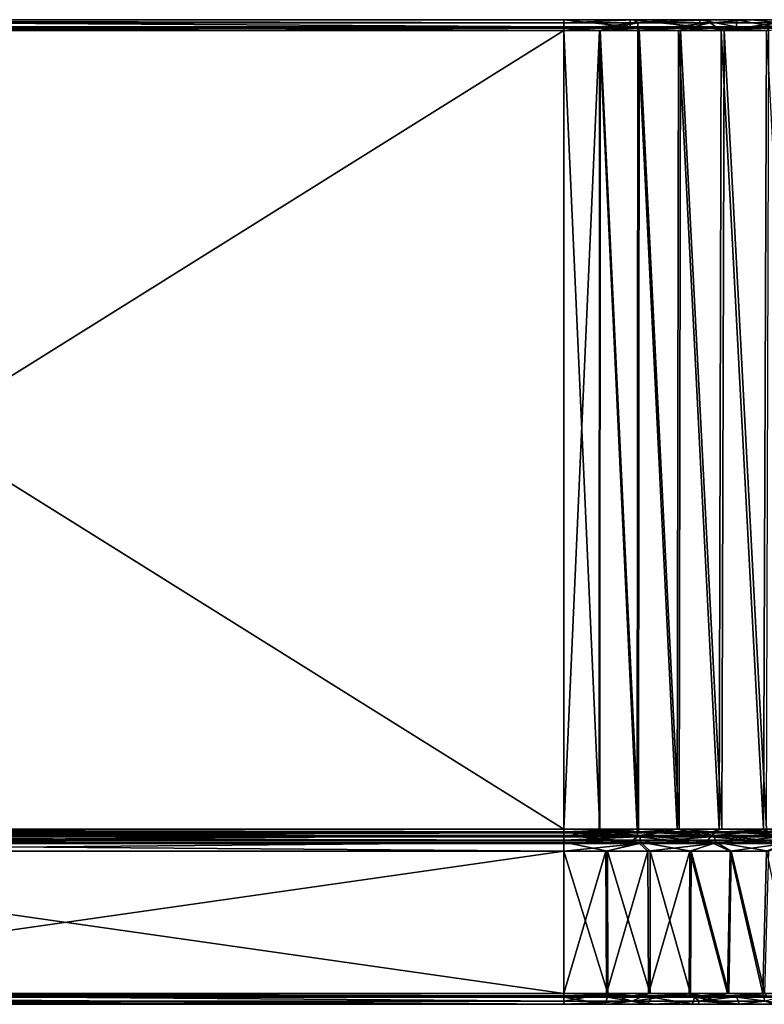
# Model space of a CAD drawing. Extents: x 0 to 1.7, y -0.54 to 0.
# Drawn here: x 0.41 to 0.82, y -0.54 to 0 of the extents above; entities that cross this region are included whole.
import ezdxf

# ---------------------------------------------------------------- set-up
doc = ezdxf.new("R2010")
doc.units = 0
doc.header["$MEASUREMENT"] = 0

msp = doc.modelspace()

# ---------------------------------------------------------------- linework, layer by layer
at = {"linetype": 'Continuous'}
for points in [[(0.006, 0.001, -0.044), (0.08936, 0.001, -0.03021), (0.7065, 0.001, -0.028), (0.006, 0.001, -0.044)], [(0.7065, 0.001, -0.044), (0.006, 0.001, -0.044), (0.7065, 0.001, -0.028), (0.7065, 0.001, -0.044)], [(0.006, 0.001, -0.044), (0.7065, 0.001, -0.044), (0.7065, -0.00076, -0.04824), (0.006, 0.001, -0.044)], [(0.006, -0.00076, -0.04824), (0.006, 0.001, -0.044), (0.7065, -0.00076, -0.04824), (0.006, -0.00076, -0.04824)], [(0.08936, 0.001, -0.03021), (0.09807, 0.001, -0.028), (0.7065, 0.001, -0.028), (0.08936, 0.001, -0.03021)], [(0.7065, 0.001, -0.028), (0.09807, 0.001, -0.028), (0.7065, -0.003, -0.028), (0.7065, 0.001, -0.028)], [(0.09807, 0.001, -0.028), (0.09807, -0.003, -0.028), (0.7065, -0.003, -0.028), (0.09807, 0.001, -0.028)], [(0.74452, 0.001, -0.04726), (0.7065, 0.001, -0.044), (0.74288, 0.001, -0.03078), (0.74452, 0.001, -0.04726)], [(0.74288, 0.001, -0.03078), (0.7065, 0.001, -0.044), (0.7065, 0.001, -0.028), (0.74288, 0.001, -0.03078)], [(0.7065, 0.001, -0.044), (0.74452, 0.001, -0.04726), (0.7065, -0.00076, -0.04824), (0.7065, 0.001, -0.044)], [(0.7065, -0.00076, -0.04824), (0.74452, 0.001, -0.04726), (0.74718, -0.00076, -0.05204), (0.7065, -0.00076, -0.04824)], [(0.74288, 0.001, -0.03078), (0.7065, 0.001, -0.028), (0.74288, -0.003, -0.03078), (0.74288, 0.001, -0.03078)], [(0.7065, 0.001, -0.028), (0.7065, -0.003, -0.028), (0.74288, -0.003, -0.03078), (0.7065, 0.001, -0.028)], [(0.78102, 0.001, -0.03937), (0.74452, 0.001, -0.04726), (0.74288, 0.001, -0.03078), (0.78102, 0.001, -0.03937)], [(0.78102, 0.001, -0.03937), (0.74288, 0.001, -0.03078), (0.78102, -0.003, -0.03937), (0.78102, 0.001, -0.03937)], [(0.74288, 0.001, -0.03078), (0.74288, -0.003, -0.03078), (0.78102, -0.003, -0.03937), (0.74288, 0.001, -0.03078)], [(0.76511, 0.001, -0.05163), (0.74452, 0.001, -0.04726), (0.78102, 0.001, -0.03937), (0.76511, 0.001, -0.05163)], [(0.74452, 0.001, -0.04726), (0.76511, 0.001, -0.05163), (0.74718, -0.00076, -0.05204), (0.74452, 0.001, -0.04726)], [(0.76511, 0.001, -0.05163), (0.78667, 0.001, -0.05787), (0.74718, -0.00076, -0.05204), (0.76511, 0.001, -0.05163)], [(0.74718, -0.00076, -0.05204), (0.78667, 0.001, -0.05787), (0.78681, -0.00076, -0.06239), (0.74718, -0.00076, -0.05204)], [(0.78667, 0.001, -0.05787), (0.76511, 0.001, -0.05163), (0.78102, 0.001, -0.03937), (0.78667, 0.001, -0.05787)], [(0.80112, 0.001, -0.04594), (0.78667, 0.001, -0.05787), (0.78102, 0.001, -0.03937), (0.80112, 0.001, -0.04594)], [(0.80112, 0.001, -0.04594), (0.78102, 0.001, -0.03937), (0.80112, -0.003, -0.04594), (0.80112, 0.001, -0.04594)], [(0.78102, 0.001, -0.03937), (0.78102, -0.003, -0.03937), (0.80112, -0.003, -0.04594), (0.78102, 0.001, -0.03937)], [(0.80941, 0.001, -0.06624), (0.78667, 0.001, -0.05787), (0.80112, 0.001, -0.04594), (0.80941, 0.001, -0.06624)], [(0.78667, 0.001, -0.05787), (0.80941, 0.001, -0.06624), (0.78681, -0.00076, -0.06239), (0.78667, 0.001, -0.05787)], [(0.78681, -0.00076, -0.06239), (0.80941, 0.001, -0.06624), (0.82504, -0.00076, -0.07737), (0.78681, -0.00076, -0.06239)], [(0.82198, 0.001, -0.05405), (0.80941, 0.001, -0.06624), (0.80112, 0.001, -0.04594), (0.82198, 0.001, -0.05405)], [(0.82198, 0.001, -0.05405), (0.80112, 0.001, -0.04594), (0.82198, -0.003, -0.05405), (0.82198, 0.001, -0.05405)], [(0.80112, 0.001, -0.04594), (0.80112, -0.003, -0.04594), (0.82198, -0.003, -0.05405), (0.80112, 0.001, -0.04594)], [(0.83251, 0.001, -0.07609), (0.80941, 0.001, -0.06624), (0.82198, 0.001, -0.05405), (0.83251, 0.001, -0.07609)], [(0.80941, 0.001, -0.06624), (0.83251, 0.001, -0.07609), (0.82504, -0.00076, -0.07737), (0.80941, 0.001, -0.06624)], [(0.7065, -0.005, -0.05), (0.006, -0.005, -0.05), (0.006, -0.00076, -0.04824), (0.7065, -0.005, -0.05)], [(0.7065, -0.005, -0.05), (0.006, -0.00076, -0.04824), (0.7065, -0.00076, -0.04824), (0.7065, -0.005, -0.05)], [(0.006, -0.003, -0.044), (0.7065, -0.003, -0.044), (0.006, -0.003, -0.031), (0.006, -0.003, -0.044)], [(0.006, -0.003, -0.031), (0.7065, -0.003, -0.044), (0.08, -0.003, -0.031), (0.006, -0.003, -0.031)], [(0.7065, -0.003, -0.044), (0.006, -0.003, -0.044), (0.006, -0.00359, -0.04541), (0.7065, -0.003, -0.044)], [(0.7065, -0.00359, -0.04541), (0.7065, -0.003, -0.044), (0.006, -0.00359, -0.04541), (0.7065, -0.00359, -0.04541)], [(0.006, -0.005, -0.046), (0.7065, -0.005, -0.046), (0.7065, -0.00359, -0.04541), (0.006, -0.005, -0.046)], [(0.006, -0.005, -0.046), (0.7065, -0.00359, -0.04541), (0.006, -0.00359, -0.04541), (0.006, -0.005, -0.046)], [(0.006, -0.443, -0.05), (0.006, -0.005, -0.05), (0.7065, -0.005, -0.05), (0.006, -0.443, -0.05)], [(0.7065, -0.443, -0.05), (0.006, -0.443, -0.05), (0.7065, -0.005, -0.05), (0.7065, -0.443, -0.05)], [(0.7065, -0.005, -0.046), (0.006, -0.005, -0.046), (0.7065, -0.443, -0.046), (0.7065, -0.005, -0.046)], [(0.7065, -0.443, -0.046), (0.006, -0.005, -0.046), (0.006, -0.443, -0.046), (0.7065, -0.443, -0.046)], [(0.08, -0.003, -0.031), (0.7065, -0.003, -0.044), (0.08936, -0.003, -0.03021), (0.08, -0.003, -0.031)], [(0.7065, -0.003, -0.044), (0.09807, -0.003, -0.028), (0.08936, -0.003, -0.03021), (0.7065, -0.003, -0.044)], [(0.7065, -0.003, -0.028), (0.09807, -0.003, -0.028), (0.7065, -0.003, -0.044), (0.7065, -0.003, -0.028)], [(0.72615, -0.005, -0.05091), (0.7065, -0.005, -0.05), (0.74718, -0.00076, -0.05204), (0.72615, -0.005, -0.05091)], [(0.7065, -0.005, -0.05), (0.7065, -0.00076, -0.04824), (0.74718, -0.00076, -0.05204), (0.7065, -0.005, -0.05)], [(0.74288, -0.003, -0.03078), (0.7065, -0.003, -0.028), (0.74453, -0.003, -0.04722), (0.74288, -0.003, -0.03078)], [(0.74453, -0.003, -0.04722), (0.7065, -0.003, -0.028), (0.7065, -0.003, -0.044), (0.74453, -0.003, -0.04722)], [(0.74453, -0.003, -0.04722), (0.7065, -0.003, -0.044), (0.74769, -0.00359, -0.04926), (0.74453, -0.003, -0.04722)], [(0.7065, -0.003, -0.044), (0.7065, -0.00359, -0.04541), (0.74769, -0.00359, -0.04926), (0.7065, -0.003, -0.044)], [(0.7065, -0.005, -0.046), (0.72648, -0.005, -0.04692), (0.7065, -0.00359, -0.04541), (0.7065, -0.005, -0.046)], [(0.7065, -0.00359, -0.04541), (0.72648, -0.005, -0.04692), (0.74769, -0.00359, -0.04926), (0.7065, -0.00359, -0.04541)], [(0.7065, -0.443, -0.05), (0.7065, -0.005, -0.05), (0.72615, -0.005, -0.05091), (0.7065, -0.443, -0.05)], [(0.7065, -0.443, -0.05), (0.72615, -0.005, -0.05091), (0.72593, -0.443, -0.05089), (0.7065, -0.443, -0.05)], [(0.7065, -0.005, -0.046), (0.7065, -0.443, -0.046), (0.72628, -0.443, -0.0469), (0.7065, -0.005, -0.046)], [(0.7065, -0.005, -0.046), (0.72628, -0.443, -0.0469), (0.72648, -0.005, -0.04692), (0.7065, -0.005, -0.046)], [(0.72593, -0.443, -0.05089), (0.72615, -0.005, -0.05091), (0.74667, -0.443, -0.05373), (0.72593, -0.443, -0.05089)], [(0.74713, -0.005, -0.05382), (0.72615, -0.005, -0.05091), (0.74718, -0.00076, -0.05204), (0.74713, -0.005, -0.05382)], [(0.72615, -0.005, -0.05091), (0.74713, -0.005, -0.05382), (0.74667, -0.443, -0.05373), (0.72615, -0.005, -0.05091)], [(0.72628, -0.443, -0.0469), (0.74739, -0.443, -0.0498), (0.72648, -0.005, -0.04692), (0.72628, -0.443, -0.0469)], [(0.72648, -0.005, -0.04692), (0.74784, -0.005, -0.04988), (0.74769, -0.00359, -0.04926), (0.72648, -0.005, -0.04692)], [(0.72648, -0.005, -0.04692), (0.74739, -0.443, -0.0498), (0.74784, -0.005, -0.04988), (0.72648, -0.005, -0.04692)], [(0.78102, -0.003, -0.03937), (0.74288, -0.003, -0.03078), (0.76519, -0.003, -0.05169), (0.78102, -0.003, -0.03937)], [(0.76519, -0.003, -0.05169), (0.74288, -0.003, -0.03078), (0.74453, -0.003, -0.04722), (0.76519, -0.003, -0.05169)], [(0.76519, -0.003, -0.05169), (0.74453, -0.003, -0.04722), (0.74769, -0.00359, -0.04926), (0.76519, -0.003, -0.05169)], [(0.74667, -0.443, -0.05373), (0.74713, -0.005, -0.05382), (0.76864, -0.443, -0.05872), (0.74667, -0.443, -0.05373)], [(0.76934, -0.005, -0.05891), (0.74713, -0.005, -0.05382), (0.78681, -0.00076, -0.06239), (0.76934, -0.005, -0.05891)], [(0.74713, -0.005, -0.05382), (0.74718, -0.00076, -0.05204), (0.78681, -0.00076, -0.06239), (0.74713, -0.005, -0.05382)], [(0.74713, -0.005, -0.05382), (0.76934, -0.005, -0.05891), (0.76864, -0.443, -0.05872), (0.74713, -0.005, -0.05382)], [(0.74739, -0.443, -0.0498), (0.76977, -0.443, -0.05489), (0.74784, -0.005, -0.04988), (0.74739, -0.443, -0.0498)], [(0.7877, -0.00359, -0.05971), (0.76519, -0.003, -0.05169), (0.74769, -0.00359, -0.04926), (0.7877, -0.00359, -0.05971)], [(0.74784, -0.005, -0.04988), (0.77058, -0.005, -0.05511), (0.74769, -0.00359, -0.04926), (0.74784, -0.005, -0.04988)], [(0.77058, -0.005, -0.05511), (0.7877, -0.00359, -0.05971), (0.74769, -0.00359, -0.04926), (0.77058, -0.005, -0.05511)], [(0.74784, -0.005, -0.04988), (0.76977, -0.443, -0.05489), (0.77058, -0.005, -0.05511), (0.74784, -0.005, -0.04988)], [(0.78698, -0.003, -0.05807), (0.78102, -0.003, -0.03937), (0.76519, -0.003, -0.05169), (0.78698, -0.003, -0.05807)], [(0.78698, -0.003, -0.05807), (0.76519, -0.003, -0.05169), (0.7877, -0.00359, -0.05971), (0.78698, -0.003, -0.05807)], [(0.76864, -0.443, -0.05872), (0.76934, -0.005, -0.05891), (0.79176, -0.443, -0.06595), (0.76864, -0.443, -0.05872)], [(0.79281, -0.005, -0.06632), (0.76934, -0.005, -0.05891), (0.78681, -0.00076, -0.06239), (0.79281, -0.005, -0.06632)], [(0.76934, -0.005, -0.05891), (0.79281, -0.005, -0.06632), (0.79176, -0.443, -0.06595), (0.76934, -0.005, -0.05891)], [(0.76977, -0.443, -0.05489), (0.79324, -0.443, -0.06223), (0.77058, -0.005, -0.05511), (0.76977, -0.443, -0.05489)], [(0.77058, -0.005, -0.05511), (0.79443, -0.005, -0.06265), (0.7877, -0.00359, -0.05971), (0.77058, -0.005, -0.05511)], [(0.77058, -0.005, -0.05511), (0.79324, -0.443, -0.06223), (0.79443, -0.005, -0.06265), (0.77058, -0.005, -0.05511)], [(0.80112, -0.003, -0.04594), (0.78102, -0.003, -0.03937), (0.78698, -0.003, -0.05807), (0.80112, -0.003, -0.04594)], [(0.79281, -0.005, -0.06632), (0.78681, -0.00076, -0.06239), (0.82504, -0.00076, -0.07737), (0.79281, -0.005, -0.06632)], [(0.80931, -0.003, -0.06611), (0.80112, -0.003, -0.04594), (0.78698, -0.003, -0.05807), (0.80931, -0.003, -0.06611)], [(0.80931, -0.003, -0.06611), (0.78698, -0.003, -0.05807), (0.7877, -0.00359, -0.05971), (0.80931, -0.003, -0.06611)], [(0.82618, -0.00359, -0.07478), (0.80931, -0.003, -0.06611), (0.7877, -0.00359, -0.05971), (0.82618, -0.00359, -0.07478)], [(0.79443, -0.005, -0.06265), (0.81899, -0.005, -0.0723), (0.7877, -0.00359, -0.05971), (0.79443, -0.005, -0.06265)], [(0.81899, -0.005, -0.0723), (0.82618, -0.00359, -0.07478), (0.7877, -0.00359, -0.05971), (0.81899, -0.005, -0.0723)], [(0.79176, -0.443, -0.06595), (0.79281, -0.005, -0.06632), (0.81608, -0.443, -0.07541), (0.79176, -0.443, -0.06595)], [(0.81765, -0.005, -0.07608), (0.79281, -0.005, -0.06632), (0.82504, -0.00076, -0.07737), (0.81765, -0.005, -0.07608)], [(0.79281, -0.005, -0.06632), (0.81765, -0.005, -0.07608), (0.81608, -0.443, -0.07541), (0.79281, -0.005, -0.06632)], [(0.79324, -0.443, -0.06223), (0.81757, -0.443, -0.0717), (0.79443, -0.005, -0.06265), (0.79324, -0.443, -0.06223)], [(0.79443, -0.005, -0.06265), (0.81757, -0.443, -0.0717), (0.81899, -0.005, -0.0723), (0.79443, -0.005, -0.06265)], [(0.82198, -0.003, -0.05405), (0.80112, -0.003, -0.04594), (0.80931, -0.003, -0.06611), (0.82198, -0.003, -0.05405)], [(0.83245, -0.003, -0.07613), (0.82198, -0.003, -0.05405), (0.80931, -0.003, -0.06611), (0.83245, -0.003, -0.07613)], [(0.83245, -0.003, -0.07613), (0.80931, -0.003, -0.06611), (0.82618, -0.00359, -0.07478), (0.83245, -0.003, -0.07613)], [(0.81608, -0.443, -0.07541), (0.81765, -0.005, -0.07608), (0.84074, -0.443, -0.08656), (0.81608, -0.443, -0.07541)], [(0.006, -0.443, -0.05), (0.7065, -0.443, -0.05), (0.7065, -0.44724, -0.04824), (0.006, -0.443, -0.05)], [(0.006, -0.443, -0.05), (0.7065, -0.44724, -0.04824), (0.006, -0.44724, -0.04824), (0.006, -0.443, -0.05)], [(0.7065, -0.443, -0.046), (0.006, -0.443, -0.046), (0.006, -0.44441, -0.04541), (0.7065, -0.443, -0.046)], [(0.7065, -0.44441, -0.04541), (0.7065, -0.443, -0.046), (0.006, -0.44441, -0.04541), (0.7065, -0.44441, -0.04541)], [(0.006, -0.445, -0.044), (0.7065, -0.445, -0.044), (0.7065, -0.44441, -0.04541), (0.006, -0.445, -0.044)], [(0.006, -0.445, -0.044), (0.7065, -0.44441, -0.04541), (0.006, -0.44441, -0.04541), (0.006, -0.445, -0.044)], [(0.7065, -0.445, -0.044), (0.006, -0.445, -0.044), (0.7065, -0.445, 0.009), (0.7065, -0.445, -0.044)], [(0.7065, -0.445, 0.009), (0.006, -0.445, -0.044), (0.09669, -0.445, -0.02845), (0.7065, -0.445, 0.009)], [(0.7065, -0.449, -0.044), (0.006, -0.449, -0.044), (0.006, -0.44724, -0.04824), (0.7065, -0.449, -0.044)], [(0.7065, -0.44724, -0.04824), (0.7065, -0.449, -0.044), (0.006, -0.44724, -0.04824), (0.7065, -0.44724, -0.04824)], [(0.11202, -0.445, -0.02094), (0.7065, -0.445, 0.009), (0.09669, -0.445, -0.02845), (0.11202, -0.445, -0.02094)], [(0.16, -0.445, 0.009), (0.7065, -0.445, 0.009), (0.11202, -0.445, -0.02094), (0.16, -0.445, 0.009)], [(0.7065, -0.445, 0.009), (0.16, -0.445, 0.009), (0.16, -0.44634, 0.014), (0.7065, -0.445, 0.009)], [(0.7065, -0.44634, 0.014), (0.7065, -0.445, 0.009), (0.16, -0.44634, 0.014), (0.7065, -0.44634, 0.014)], [(0.7065, -0.45, 0.01766), (0.7065, -0.44634, 0.014), (0.16, -0.45, 0.01766), (0.7065, -0.45, 0.01766)], [(0.16, -0.45, 0.01766), (0.7065, -0.44634, 0.014), (0.16, -0.44634, 0.014), (0.16, -0.45, 0.01766)], [(0.7065, -0.443, -0.05), (0.72593, -0.443, -0.05089), (0.7065, -0.44724, -0.04824), (0.7065, -0.443, -0.05)], [(0.72593, -0.443, -0.05089), (0.74667, -0.443, -0.05373), (0.7065, -0.44724, -0.04824), (0.72593, -0.443, -0.05089)], [(0.74667, -0.443, -0.05373), (0.74718, -0.44724, -0.05204), (0.7065, -0.44724, -0.04824), (0.74667, -0.443, -0.05373)], [(0.72628, -0.443, -0.0469), (0.7065, -0.443, -0.046), (0.74769, -0.44441, -0.04925), (0.72628, -0.443, -0.0469)], [(0.7065, -0.443, -0.046), (0.7065, -0.44441, -0.04541), (0.74769, -0.44441, -0.04925), (0.7065, -0.443, -0.046)], [(0.7065, -0.445, -0.044), (0.74412, -0.445, -0.04716), (0.7065, -0.44441, -0.04541), (0.7065, -0.445, -0.044)], [(0.7065, -0.44441, -0.04541), (0.74412, -0.445, -0.04716), (0.74769, -0.44441, -0.04925), (0.7065, -0.44441, -0.04541)], [(0.74412, -0.445, -0.04716), (0.7065, -0.445, -0.044), (0.73242, -0.445, 0.00742), (0.74412, -0.445, -0.04716)], [(0.73242, -0.445, 0.00742), (0.7065, -0.445, -0.044), (0.7065, -0.445, 0.009), (0.73242, -0.445, 0.00742)], [(0.73242, -0.445, 0.00742), (0.7065, -0.445, 0.009), (0.74811, -0.44634, 0.01088), (0.73242, -0.445, 0.00742)], [(0.74811, -0.44634, 0.01088), (0.7065, -0.445, 0.009), (0.7065, -0.44634, 0.014), (0.74811, -0.44634, 0.01088)], [(0.74811, -0.44634, 0.01088), (0.7065, -0.44634, 0.014), (0.74864, -0.45, 0.0145), (0.74811, -0.44634, 0.01088)], [(0.74864, -0.45, 0.0145), (0.7065, -0.44634, 0.014), (0.7065, -0.45, 0.01766), (0.74864, -0.45, 0.0145)], [(0.74409, -0.449, -0.04719), (0.7065, -0.449, -0.044), (0.74718, -0.44724, -0.05204), (0.74409, -0.449, -0.04719)], [(0.74718, -0.44724, -0.05204), (0.7065, -0.449, -0.044), (0.7065, -0.44724, -0.04824), (0.74718, -0.44724, -0.05204)], [(0.74739, -0.443, -0.0498), (0.72628, -0.443, -0.0469), (0.74769, -0.44441, -0.04925), (0.74739, -0.443, -0.0498)], [(0.7574, -0.445, 0.00413), (0.74412, -0.445, -0.04716), (0.73242, -0.445, 0.00742), (0.7574, -0.445, 0.00413)], [(0.7574, -0.445, 0.00413), (0.73242, -0.445, 0.00742), (0.74811, -0.44634, 0.01088), (0.7574, -0.445, 0.00413)], [(0.76445, -0.449, -0.05147), (0.74409, -0.449, -0.04719), (0.74718, -0.44724, -0.05204), (0.76445, -0.449, -0.05147)], [(0.74412, -0.445, -0.04716), (0.76448, -0.445, -0.0515), (0.74769, -0.44441, -0.04925), (0.74412, -0.445, -0.04716)], [(0.76448, -0.445, -0.0515), (0.74412, -0.445, -0.04716), (0.7574, -0.445, 0.00413), (0.76448, -0.445, -0.0515)], [(0.74667, -0.443, -0.05373), (0.76864, -0.443, -0.05872), (0.74718, -0.44724, -0.05204), (0.74667, -0.443, -0.05373)], [(0.76864, -0.443, -0.05872), (0.7868, -0.44724, -0.06239), (0.74718, -0.44724, -0.05204), (0.76864, -0.443, -0.05872)], [(0.7868, -0.44724, -0.06239), (0.76445, -0.449, -0.05147), (0.74718, -0.44724, -0.05204), (0.7868, -0.44724, -0.06239)], [(0.76977, -0.443, -0.05489), (0.74739, -0.443, -0.0498), (0.74769, -0.44441, -0.04925), (0.76977, -0.443, -0.05489)], [(0.76977, -0.443, -0.05489), (0.74769, -0.44441, -0.04925), (0.7877, -0.44441, -0.0597), (0.76977, -0.443, -0.05489)], [(0.76448, -0.445, -0.0515), (0.78591, -0.445, -0.0577), (0.74769, -0.44441, -0.04925), (0.76448, -0.445, -0.0515)], [(0.74769, -0.44441, -0.04925), (0.78591, -0.445, -0.0577), (0.7877, -0.44441, -0.0597), (0.74769, -0.44441, -0.04925)], [(0.78883, -0.44634, 0.00209), (0.7574, -0.445, 0.00413), (0.74811, -0.44634, 0.01088), (0.78883, -0.44634, 0.00209)], [(0.78883, -0.44634, 0.00209), (0.74811, -0.44634, 0.01088), (0.78982, -0.45, 0.00561), (0.78883, -0.44634, 0.00209)], [(0.78982, -0.45, 0.00561), (0.74811, -0.44634, 0.01088), (0.74864, -0.45, 0.0145), (0.78982, -0.45, 0.00561)], [(0.78154, -0.445, -0.00105), (0.76448, -0.445, -0.0515), (0.7574, -0.445, 0.00413), (0.78154, -0.445, -0.00105)], [(0.78154, -0.445, -0.00105), (0.7574, -0.445, 0.00413), (0.78883, -0.44634, 0.00209), (0.78154, -0.445, -0.00105)], [(0.78575, -0.449, -0.05757), (0.76445, -0.449, -0.05147), (0.7868, -0.44724, -0.06239), (0.78575, -0.449, -0.05757)], [(0.78591, -0.445, -0.0577), (0.76448, -0.445, -0.0515), (0.78154, -0.445, -0.00105), (0.78591, -0.445, -0.0577)], [(0.76864, -0.443, -0.05872), (0.79176, -0.443, -0.06595), (0.7868, -0.44724, -0.06239), (0.76864, -0.443, -0.05872)], [(0.79324, -0.443, -0.06223), (0.76977, -0.443, -0.05489), (0.7877, -0.44441, -0.0597), (0.79324, -0.443, -0.06223)], [(0.80489, -0.445, -0.00818), (0.78591, -0.445, -0.0577), (0.78154, -0.445, -0.00105), (0.80489, -0.445, -0.00818)], [(0.80489, -0.445, -0.00818), (0.78154, -0.445, -0.00105), (0.78883, -0.44634, 0.00209), (0.80489, -0.445, -0.00818)], [(0.80802, -0.449, -0.06567), (0.78575, -0.449, -0.05757), (0.7868, -0.44724, -0.06239), (0.80802, -0.449, -0.06567)], [(0.78591, -0.445, -0.0577), (0.80798, -0.445, -0.06559), (0.7877, -0.44441, -0.0597), (0.78591, -0.445, -0.0577)], [(0.80798, -0.445, -0.06559), (0.78591, -0.445, -0.0577), (0.80489, -0.445, -0.00818), (0.80798, -0.445, -0.06559)], [(0.79176, -0.443, -0.06595), (0.81608, -0.443, -0.07541), (0.7868, -0.44724, -0.06239), (0.79176, -0.443, -0.06595)], [(0.81608, -0.443, -0.07541), (0.82504, -0.44724, -0.07737), (0.7868, -0.44724, -0.06239), (0.81608, -0.443, -0.07541)], [(0.82504, -0.44724, -0.07737), (0.80802, -0.449, -0.06567), (0.7868, -0.44724, -0.06239), (0.82504, -0.44724, -0.07737)], [(0.79324, -0.443, -0.06223), (0.7877, -0.44441, -0.0597), (0.82618, -0.44441, -0.07479), (0.79324, -0.443, -0.06223)], [(0.7877, -0.44441, -0.0597), (0.80798, -0.445, -0.06559), (0.82618, -0.44441, -0.07479), (0.7877, -0.44441, -0.0597)], [(0.82821, -0.44634, -0.01123), (0.80489, -0.445, -0.00818), (0.78883, -0.44634, 0.00209), (0.82821, -0.44634, -0.01123)], [(0.82821, -0.44634, -0.01123), (0.78883, -0.44634, 0.00209), (0.82955, -0.45, -0.00782), (0.82821, -0.44634, -0.01123)], [(0.82955, -0.45, -0.00782), (0.78883, -0.44634, 0.00209), (0.78982, -0.45, 0.00561), (0.82955, -0.45, -0.00782)], [(0.81757, -0.443, -0.0717), (0.79324, -0.443, -0.06223), (0.82618, -0.44441, -0.07479), (0.81757, -0.443, -0.0717)], [(0.82651, -0.445, -0.01588), (0.80798, -0.445, -0.06559), (0.80489, -0.445, -0.00818), (0.82651, -0.445, -0.01588)], [(0.82651, -0.445, -0.01588), (0.80489, -0.445, -0.00818), (0.82821, -0.44634, -0.01123), (0.82651, -0.445, -0.01588)], [(0.80798, -0.445, -0.06559), (0.83094, -0.445, -0.07544), (0.82618, -0.44441, -0.07479), (0.80798, -0.445, -0.06559)], [(0.83094, -0.445, -0.07544), (0.80798, -0.445, -0.06559), (0.82651, -0.445, -0.01588), (0.83094, -0.445, -0.07544)], [(0.83081, -0.449, -0.07531), (0.80802, -0.449, -0.06567), (0.82504, -0.44724, -0.07737), (0.83081, -0.449, -0.07531)], [(0.81608, -0.443, -0.07541), (0.84074, -0.443, -0.08656), (0.82504, -0.44724, -0.07737), (0.81608, -0.443, -0.07541)], [(0.006, -0.449, -0.031), (0.006, -0.449, -0.044), (0.7065, -0.449, -0.044), (0.006, -0.449, -0.031)], [(0.08, -0.449, -0.031), (0.006, -0.449, -0.031), (0.7065, -0.449, -0.044), (0.08, -0.449, -0.031)], [(0.09669, -0.449, -0.02845), (0.08, -0.449, -0.031), (0.7065, -0.449, -0.044), (0.09669, -0.449, -0.02845)], [(0.11202, -0.449, -0.02094), (0.09669, -0.449, -0.02845), (0.7065, -0.449, -0.044), (0.11202, -0.449, -0.02094)], [(0.11876, -0.449, -0.01541), (0.11202, -0.449, -0.02094), (0.7065, -0.449, -0.044), (0.11876, -0.449, -0.01541)], [(0.1248, -0.449, -0.0086), (0.11876, -0.449, -0.01541), (0.7065, -0.449, -0.044), (0.1248, -0.449, -0.0086)], [(0.13445, -0.449, 0.00081), (0.1248, -0.449, -0.0086), (0.7065, -0.449, -0.044), (0.13445, -0.449, 0.00081)], [(0.14669, -0.449, 0.00693), (0.13445, -0.449, 0.00081), (0.7065, -0.449, -0.044), (0.14669, -0.449, 0.00693)], [(0.16, -0.449, 0.009), (0.14669, -0.449, 0.00693), (0.7065, -0.449, -0.044), (0.16, -0.449, 0.009)], [(0.7065, -0.449, 0.009), (0.16, -0.449, 0.009), (0.7065, -0.449, -0.044), (0.7065, -0.449, 0.009)], [(0.16, -0.449, 0.009), (0.7065, -0.449, 0.009), (0.7065, -0.45076, 0.01324), (0.16, -0.449, 0.009)], [(0.16, -0.449, 0.009), (0.7065, -0.45076, 0.01324), (0.16, -0.45076, 0.01324), (0.16, -0.449, 0.009)], [(0.16, -0.455, 0.019), (0.7065, -0.455, 0.019), (0.7065, -0.45, 0.01766), (0.16, -0.455, 0.019)], [(0.16, -0.455, 0.019), (0.7065, -0.45, 0.01766), (0.16, -0.45, 0.01766), (0.16, -0.455, 0.019)], [(0.7065, -0.455, 0.015), (0.16, -0.455, 0.015), (0.16, -0.45076, 0.01324), (0.7065, -0.455, 0.015)], [(0.7065, -0.45076, 0.01324), (0.7065, -0.455, 0.015), (0.16, -0.45076, 0.01324), (0.7065, -0.45076, 0.01324)], [(0.73045, -0.449, 0.00787), (0.7065, -0.449, 0.009), (0.74409, -0.449, -0.04719), (0.73045, -0.449, 0.00787)], [(0.74409, -0.449, -0.04719), (0.7065, -0.449, 0.009), (0.7065, -0.449, -0.044), (0.74409, -0.449, -0.04719)], [(0.7065, -0.449, 0.009), (0.73045, -0.449, 0.00787), (0.7065, -0.45076, 0.01324), (0.7065, -0.449, 0.009)], [(0.7065, -0.45076, 0.01324), (0.73045, -0.449, 0.00787), (0.74799, -0.45076, 0.01013), (0.7065, -0.45076, 0.01324)], [(0.7065, -0.455, 0.019), (0.73051, -0.455, 0.01797), (0.7065, -0.45, 0.01766), (0.7065, -0.455, 0.019)], [(0.73051, -0.455, 0.01797), (0.74864, -0.45, 0.0145), (0.7065, -0.45, 0.01766), (0.73051, -0.455, 0.01797)], [(0.72964, -0.455, 0.01402), (0.7065, -0.455, 0.015), (0.74799, -0.45076, 0.01013), (0.72964, -0.455, 0.01402)], [(0.7065, -0.455, 0.015), (0.7065, -0.45076, 0.01324), (0.74799, -0.45076, 0.01013), (0.7065, -0.455, 0.015)], [(0.75264, -0.455, 0.01119), (0.72964, -0.455, 0.01402), (0.74799, -0.45076, 0.01013), (0.75264, -0.455, 0.01119)], [(0.75415, -0.449, 0.00486), (0.73045, -0.449, 0.00787), (0.74409, -0.449, -0.04719), (0.75415, -0.449, 0.00486)], [(0.73045, -0.449, 0.00787), (0.75415, -0.449, 0.00486), (0.74799, -0.45076, 0.01013), (0.73045, -0.449, 0.00787)], [(0.73051, -0.455, 0.01797), (0.75382, -0.455, 0.01505), (0.74864, -0.45, 0.0145), (0.73051, -0.455, 0.01797)], [(0.76445, -0.449, -0.05147), (0.75415, -0.449, 0.00486), (0.74409, -0.449, -0.04719), (0.76445, -0.449, -0.05147)], [(0.75415, -0.449, 0.00486), (0.77798, -0.449, -0.00028), (0.74799, -0.45076, 0.01013), (0.75415, -0.449, 0.00486)], [(0.74799, -0.45076, 0.01013), (0.77798, -0.449, -0.00028), (0.78862, -0.45076, 0.00136), (0.74799, -0.45076, 0.01013)], [(0.75264, -0.455, 0.01119), (0.74799, -0.45076, 0.01013), (0.78862, -0.45076, 0.00136), (0.75264, -0.455, 0.01119)], [(0.75382, -0.455, 0.01505), (0.77633, -0.455, 0.01051), (0.74864, -0.45, 0.0145), (0.75382, -0.455, 0.01505)], [(0.77633, -0.455, 0.01051), (0.78982, -0.45, 0.00561), (0.74864, -0.45, 0.0145), (0.77633, -0.455, 0.01051)], [(0.77569, -0.455, 0.00655), (0.75264, -0.455, 0.01119), (0.78862, -0.45076, 0.00136), (0.77569, -0.455, 0.00655)], [(0.77798, -0.449, -0.00028), (0.75415, -0.449, 0.00486), (0.76445, -0.449, -0.05147), (0.77798, -0.449, -0.00028)], [(0.78575, -0.449, -0.05757), (0.77798, -0.449, -0.00028), (0.76445, -0.449, -0.05147), (0.78575, -0.449, -0.05757)], [(0.7977, -0.455, 0.00052), (0.77569, -0.455, 0.00655), (0.78862, -0.45076, 0.00136), (0.7977, -0.455, 0.00052)], [(0.77633, -0.455, 0.01051), (0.7982, -0.455, 0.00455), (0.78982, -0.45, 0.00561), (0.77633, -0.455, 0.01051)], [(0.80045, -0.449, -0.00658), (0.77798, -0.449, -0.00028), (0.78575, -0.449, -0.05757), (0.80045, -0.449, -0.00658)], [(0.77798, -0.449, -0.00028), (0.80045, -0.449, -0.00658), (0.78862, -0.45076, 0.00136), (0.77798, -0.449, -0.00028)], [(0.80802, -0.449, -0.06567), (0.80045, -0.449, -0.00658), (0.78575, -0.449, -0.05757), (0.80802, -0.449, -0.06567)], [(0.80045, -0.449, -0.00658), (0.82078, -0.449, -0.01373), (0.78862, -0.45076, 0.00136), (0.80045, -0.449, -0.00658)], [(0.78862, -0.45076, 0.00136), (0.82078, -0.449, -0.01373), (0.82794, -0.45076, -0.01193), (0.78862, -0.45076, 0.00136)], [(0.7977, -0.455, 0.00052), (0.78862, -0.45076, 0.00136), (0.82794, -0.45076, -0.01193), (0.7977, -0.455, 0.00052)], [(0.7982, -0.455, 0.00455), (0.81886, -0.455, -0.00236), (0.78982, -0.45, 0.00561), (0.7982, -0.455, 0.00455)], [(0.81886, -0.455, -0.00236), (0.82955, -0.45, -0.00782), (0.78982, -0.45, 0.00561), (0.81886, -0.455, -0.00236)], [(0.81765, -0.455, -0.00617), (0.7977, -0.455, 0.00052), (0.82794, -0.45076, -0.01193), (0.81765, -0.455, -0.00617)], [(0.82078, -0.449, -0.01373), (0.80045, -0.449, -0.00658), (0.80802, -0.449, -0.06567), (0.82078, -0.449, -0.01373)], [(0.83081, -0.449, -0.07531), (0.82078, -0.449, -0.01373), (0.80802, -0.449, -0.06567), (0.83081, -0.449, -0.07531)], [(0.16, -0.533, 0.015), (0.16, -0.455, 0.015), (0.7065, -0.455, 0.015), (0.16, -0.533, 0.015)], [(0.7065, -0.533, 0.015), (0.16, -0.533, 0.015), (0.7065, -0.455, 0.015), (0.7065, -0.533, 0.015)], [(0.16, -0.455, 0.019), (0.16, -0.533, 0.019), (0.7065, -0.533, 0.019), (0.16, -0.455, 0.019)], [(0.7065, -0.455, 0.019), (0.16, -0.455, 0.019), (0.7065, -0.533, 0.019), (0.7065, -0.455, 0.019)], [(0.7065, -0.533, 0.015), (0.7065, -0.455, 0.015), (0.72964, -0.455, 0.01402), (0.7065, -0.533, 0.015)], [(0.72999, -0.533, 0.014), (0.7065, -0.533, 0.015), (0.72964, -0.455, 0.01402), (0.72999, -0.533, 0.014)], [(0.7065, -0.455, 0.019), (0.7065, -0.533, 0.019), (0.73063, -0.533, 0.01795), (0.7065, -0.455, 0.019)], [(0.73051, -0.455, 0.01797), (0.7065, -0.455, 0.019), (0.73063, -0.533, 0.01795), (0.73051, -0.455, 0.01797)], [(0.75264, -0.455, 0.01119), (0.72999, -0.533, 0.014), (0.72964, -0.455, 0.01402), (0.75264, -0.455, 0.01119)], [(0.75286, -0.533, 0.01115), (0.72999, -0.533, 0.014), (0.75264, -0.455, 0.01119), (0.75286, -0.533, 0.01115)], [(0.75382, -0.455, 0.01505), (0.73051, -0.455, 0.01797), (0.75381, -0.533, 0.01505), (0.75382, -0.455, 0.01505)], [(0.75381, -0.533, 0.01505), (0.73051, -0.455, 0.01797), (0.73063, -0.533, 0.01795), (0.75381, -0.533, 0.01505)], [(0.77569, -0.455, 0.00655), (0.75286, -0.533, 0.01115), (0.75264, -0.455, 0.01119), (0.77569, -0.455, 0.00655)], [(0.77519, -0.533, 0.00667), (0.75286, -0.533, 0.01115), (0.77569, -0.455, 0.00655), (0.77519, -0.533, 0.00667)], [(0.77591, -0.533, 0.01061), (0.75382, -0.455, 0.01505), (0.75381, -0.533, 0.01505), (0.77591, -0.533, 0.01061)], [(0.77633, -0.455, 0.01051), (0.75382, -0.455, 0.01505), (0.77591, -0.533, 0.01061), (0.77633, -0.455, 0.01051)], [(0.7963, -0.533, 0.00095), (0.77519, -0.533, 0.00667), (0.77569, -0.455, 0.00655), (0.7963, -0.533, 0.00095)], [(0.7977, -0.455, 0.00052), (0.7963, -0.533, 0.00095), (0.77569, -0.455, 0.00655), (0.7977, -0.455, 0.00052)], [(0.79701, -0.533, 0.00491), (0.77633, -0.455, 0.01051), (0.77591, -0.533, 0.01061), (0.79701, -0.533, 0.00491)], [(0.7982, -0.455, 0.00455), (0.77633, -0.455, 0.01051), (0.79701, -0.533, 0.00491), (0.7982, -0.455, 0.00455)], [(0.81555, -0.533, -0.00541), (0.7963, -0.533, 0.00095), (0.7977, -0.455, 0.00052), (0.81555, -0.533, -0.00541)], [(0.8168, -0.533, -0.00161), (0.7982, -0.455, 0.00455), (0.79701, -0.533, 0.00491), (0.8168, -0.533, -0.00161)], [(0.81765, -0.455, -0.00617), (0.81555, -0.533, -0.00541), (0.7977, -0.455, 0.00052), (0.81765, -0.455, -0.00617)], [(0.81886, -0.455, -0.00236), (0.7982, -0.455, 0.00455), (0.8168, -0.533, -0.00161), (0.81886, -0.455, -0.00236)], [(0.83336, -0.533, -0.0122), (0.81555, -0.533, -0.00541), (0.81765, -0.455, -0.00617), (0.83336, -0.533, -0.0122)], [(0.16, -0.533, 0.015), (0.7065, -0.533, 0.015), (0.7065, -0.53724, 0.01676), (0.16, -0.533, 0.015)], [(0.16, -0.533, 0.015), (0.7065, -0.53724, 0.01676), (0.16, -0.53724, 0.01676), (0.16, -0.533, 0.015)], [(0.7065, -0.533, 0.019), (0.16, -0.533, 0.019), (0.16, -0.53441, 0.01959), (0.7065, -0.533, 0.019)], [(0.7065, -0.53441, 0.01959), (0.7065, -0.533, 0.019), (0.16, -0.53441, 0.01959), (0.7065, -0.53441, 0.01959)], [(0.16, -0.535, 0.021), (0.7065, -0.535, 0.021), (0.7065, -0.53441, 0.01959), (0.16, -0.535, 0.021)], [(0.16, -0.535, 0.021), (0.7065, -0.53441, 0.01959), (0.16, -0.53441, 0.01959), (0.16, -0.535, 0.021)], [(0.7065, -0.533, 0.015), (0.72999, -0.533, 0.014), (0.7065, -0.53724, 0.01676), (0.7065, -0.533, 0.015)], [(0.72999, -0.533, 0.014), (0.74397, -0.53724, 0.01425), (0.7065, -0.53724, 0.01676), (0.72999, -0.533, 0.014)], [(0.73063, -0.533, 0.01795), (0.7065, -0.533, 0.019), (0.74434, -0.53441, 0.01705), (0.73063, -0.533, 0.01795)], [(0.7065, -0.533, 0.019), (0.7065, -0.53441, 0.01959), (0.74434, -0.53441, 0.01705), (0.7065, -0.533, 0.019)], [(0.7065, -0.535, 0.021), (0.73506, -0.535, 0.01916), (0.7065, -0.53441, 0.01959), (0.7065, -0.535, 0.021)], [(0.7065, -0.53441, 0.01959), (0.73506, -0.535, 0.01916), (0.74434, -0.53441, 0.01705), (0.7065, -0.53441, 0.01959)], [(0.72999, -0.533, 0.014), (0.75286, -0.533, 0.01115), (0.74397, -0.53724, 0.01425), (0.72999, -0.533, 0.014)], [(0.75381, -0.533, 0.01505), (0.73063, -0.533, 0.01795), (0.74434, -0.53441, 0.01705), (0.75381, -0.533, 0.01505)], [(0.73506, -0.535, 0.01916), (0.76209, -0.535, 0.01549), (0.74434, -0.53441, 0.01705), (0.73506, -0.535, 0.01916)], [(0.75286, -0.533, 0.01115), (0.77519, -0.533, 0.00667), (0.74397, -0.53724, 0.01425), (0.75286, -0.533, 0.01115)], [(0.77519, -0.533, 0.00667), (0.78086, -0.53724, 0.00707), (0.74397, -0.53724, 0.01425), (0.77519, -0.533, 0.00667)], [(0.75381, -0.533, 0.01505), (0.74434, -0.53441, 0.01705), (0.78156, -0.53441, 0.00982), (0.75381, -0.533, 0.01505)], [(0.74434, -0.53441, 0.01705), (0.76209, -0.535, 0.01549), (0.78156, -0.53441, 0.00982), (0.74434, -0.53441, 0.01705)], [(0.77591, -0.533, 0.01061), (0.75381, -0.533, 0.01505), (0.78156, -0.53441, 0.00982), (0.77591, -0.533, 0.01061)], [(0.76209, -0.535, 0.01549), (0.78768, -0.535, 0.00974), (0.78156, -0.53441, 0.00982), (0.76209, -0.535, 0.01549)], [(0.77519, -0.533, 0.00667), (0.7963, -0.533, 0.00095), (0.78086, -0.53724, 0.00707), (0.77519, -0.533, 0.00667)], [(0.79701, -0.533, 0.00491), (0.77591, -0.533, 0.01061), (0.78156, -0.53441, 0.00982), (0.79701, -0.533, 0.00491)], [(0.7963, -0.533, 0.00095), (0.81555, -0.533, -0.00541), (0.78086, -0.53724, 0.00707), (0.7963, -0.533, 0.00095)], [(0.81555, -0.533, -0.00541), (0.81682, -0.53724, -0.004), (0.78086, -0.53724, 0.00707), (0.81555, -0.533, -0.00541)], [(0.79701, -0.533, 0.00491), (0.78156, -0.53441, 0.00982), (0.81778, -0.53441, -0.00134), (0.79701, -0.533, 0.00491)], [(0.78768, -0.535, 0.00974), (0.81173, -0.535, 0.00218), (0.78156, -0.53441, 0.00982), (0.78768, -0.535, 0.00974)], [(0.78156, -0.53441, 0.00982), (0.81173, -0.535, 0.00218), (0.81778, -0.53441, -0.00134), (0.78156, -0.53441, 0.00982)], [(0.8168, -0.533, -0.00161), (0.79701, -0.533, 0.00491), (0.81778, -0.53441, -0.00134), (0.8168, -0.533, -0.00161)], [(0.81173, -0.535, 0.00218), (0.83362, -0.535, -0.00572), (0.81778, -0.53441, -0.00134), (0.81173, -0.535, 0.00218)], [(0.81555, -0.533, -0.00541), (0.83336, -0.533, -0.0122), (0.81682, -0.53724, -0.004), (0.81555, -0.533, -0.00541)], [(0.16, -0.535, 0.05), (0.7065, -0.535, 0.05), (0.2, -0.535, 0.04325), (0.16, -0.535, 0.05)], [(0.16, -0.535, 0.021), (0.7065, -0.535, 0.05), (0.7065, -0.535, 0.021), (0.16, -0.535, 0.021)], [(0.7065, -0.535, 0.05), (0.16, -0.535, 0.021), (0.2, -0.535, 0.02875), (0.7065, -0.535, 0.05)], [(0.16, -0.539, 0.05), (0.7065, -0.539, 0.05), (0.16, -0.535, 0.05), (0.16, -0.539, 0.05)], [(0.16, -0.535, 0.05), (0.7065, -0.539, 0.05), (0.7065, -0.535, 0.05), (0.16, -0.535, 0.05)], [(0.7065, -0.539, 0.021), (0.16, -0.539, 0.021), (0.16, -0.53724, 0.01676), (0.7065, -0.539, 0.021)], [(0.7065, -0.53724, 0.01676), (0.7065, -0.539, 0.021), (0.16, -0.53724, 0.01676), (0.7065, -0.53724, 0.01676)], [(0.7065, -0.539, 0.05), (0.16, -0.539, 0.05), (0.7065, -0.539, 0.021), (0.7065, -0.539, 0.05)], [(0.7065, -0.539, 0.021), (0.16, -0.539, 0.05), (0.2, -0.539, 0.04325), (0.7065, -0.539, 0.021)], [(0.16, -0.539, 0.021), (0.7065, -0.539, 0.021), (0.2, -0.539, 0.02875), (0.16, -0.539, 0.021)], [(0.2, -0.535, 0.04325), (0.7065, -0.535, 0.05), (0.20513, -0.535, 0.04113), (0.2, -0.535, 0.04325)], [(0.20513, -0.535, 0.03087), (0.7065, -0.535, 0.05), (0.2, -0.535, 0.02875), (0.20513, -0.535, 0.03087)], [(0.7065, -0.539, 0.021), (0.2, -0.539, 0.04325), (0.20513, -0.539, 0.04113), (0.7065, -0.539, 0.021)], [(0.2, -0.539, 0.02875), (0.7065, -0.539, 0.021), (0.20513, -0.539, 0.03087), (0.2, -0.539, 0.02875)], [(0.20513, -0.535, 0.04113), (0.7065, -0.535, 0.05), (0.20725, -0.535, 0.036), (0.20513, -0.535, 0.04113)], [(0.20725, -0.535, 0.036), (0.7065, -0.535, 0.05), (0.20513, -0.535, 0.03087), (0.20725, -0.535, 0.036)], [(0.20513, -0.539, 0.03087), (0.7065, -0.539, 0.021), (0.20725, -0.539, 0.036), (0.20513, -0.539, 0.03087)], [(0.20725, -0.539, 0.036), (0.7065, -0.539, 0.021), (0.20513, -0.539, 0.04113), (0.20725, -0.539, 0.036)], [(0.7065, -0.535, 0.05), (0.73055, -0.535, 0.04915), (0.7065, -0.535, 0.021), (0.7065, -0.535, 0.05)], [(0.7065, -0.535, 0.021), (0.73055, -0.535, 0.04915), (0.73506, -0.535, 0.01916), (0.7065, -0.535, 0.021)], [(0.7065, -0.539, 0.05), (0.72901, -0.539, 0.0493), (0.7065, -0.535, 0.05), (0.7065, -0.539, 0.05)], [(0.7065, -0.535, 0.05), (0.72901, -0.539, 0.0493), (0.73055, -0.535, 0.04915), (0.7065, -0.535, 0.05)], [(0.73179, -0.539, 0.01974), (0.7065, -0.539, 0.021), (0.74397, -0.53724, 0.01425), (0.73179, -0.539, 0.01974)], [(0.74397, -0.53724, 0.01425), (0.7065, -0.539, 0.021), (0.7065, -0.53724, 0.01676), (0.74397, -0.53724, 0.01425)], [(0.72901, -0.539, 0.0493), (0.7065, -0.539, 0.05), (0.73179, -0.539, 0.01974), (0.72901, -0.539, 0.0493)], [(0.73179, -0.539, 0.01974), (0.7065, -0.539, 0.05), (0.7065, -0.539, 0.021), (0.73179, -0.539, 0.01974)], [(0.72901, -0.539, 0.0493), (0.75253, -0.539, 0.04665), (0.73055, -0.535, 0.04915), (0.72901, -0.539, 0.0493)], [(0.75253, -0.539, 0.04665), (0.72901, -0.539, 0.0493), (0.73179, -0.539, 0.01974), (0.75253, -0.539, 0.04665)], [(0.73055, -0.535, 0.04915), (0.75445, -0.535, 0.04634), (0.73506, -0.535, 0.01916), (0.73055, -0.535, 0.04915)], [(0.73055, -0.535, 0.04915), (0.75253, -0.539, 0.04665), (0.75445, -0.535, 0.04634), (0.73055, -0.535, 0.04915)], [(0.75623, -0.539, 0.01669), (0.73179, -0.539, 0.01974), (0.74397, -0.53724, 0.01425), (0.75623, -0.539, 0.01669)], [(0.75623, -0.539, 0.01669), (0.75253, -0.539, 0.04665), (0.73179, -0.539, 0.01974), (0.75623, -0.539, 0.01669)], [(0.73506, -0.535, 0.01916), (0.75445, -0.535, 0.04634), (0.76209, -0.535, 0.01549), (0.73506, -0.535, 0.01916)], [(0.78086, -0.53724, 0.00707), (0.75623, -0.539, 0.01669), (0.74397, -0.53724, 0.01425), (0.78086, -0.53724, 0.00707)], [(0.75253, -0.539, 0.04665), (0.77713, -0.539, 0.04207), (0.75445, -0.535, 0.04634), (0.75253, -0.539, 0.04665)], [(0.77713, -0.539, 0.04207), (0.75253, -0.539, 0.04665), (0.75623, -0.539, 0.01669), (0.77713, -0.539, 0.04207)], [(0.75445, -0.535, 0.04634), (0.7781, -0.535, 0.04189), (0.76209, -0.535, 0.01549), (0.75445, -0.535, 0.04634)], [(0.75445, -0.535, 0.04634), (0.77713, -0.539, 0.04207), (0.7781, -0.535, 0.04189), (0.75445, -0.535, 0.04634)], [(0.78004, -0.539, 0.0116), (0.75623, -0.539, 0.01669), (0.78086, -0.53724, 0.00707), (0.78004, -0.539, 0.0116)], [(0.78004, -0.539, 0.0116), (0.77713, -0.539, 0.04207), (0.75623, -0.539, 0.01669), (0.78004, -0.539, 0.0116)], [(0.76209, -0.535, 0.01549), (0.7781, -0.535, 0.04189), (0.78768, -0.535, 0.00974), (0.76209, -0.535, 0.01549)], [(0.77713, -0.539, 0.04207), (0.80272, -0.539, 0.03553), (0.7781, -0.535, 0.04189), (0.77713, -0.539, 0.04207)], [(0.80272, -0.539, 0.03553), (0.77713, -0.539, 0.04207), (0.80229, -0.539, 0.00542), (0.80272, -0.539, 0.03553)], [(0.80229, -0.539, 0.00542), (0.77713, -0.539, 0.04207), (0.78004, -0.539, 0.0116), (0.80229, -0.539, 0.00542)], [(0.7781, -0.535, 0.04189), (0.8014, -0.535, 0.03594), (0.78768, -0.535, 0.00974), (0.7781, -0.535, 0.04189)], [(0.7781, -0.535, 0.04189), (0.80272, -0.539, 0.03553), (0.8014, -0.535, 0.03594), (0.7781, -0.535, 0.04189)], [(0.80229, -0.539, 0.00542), (0.78004, -0.539, 0.0116), (0.78086, -0.53724, 0.00707), (0.80229, -0.539, 0.00542)], [(0.81682, -0.53724, -0.004), (0.80229, -0.539, 0.00542), (0.78086, -0.53724, 0.00707), (0.81682, -0.53724, -0.004)], [(0.78768, -0.535, 0.00974), (0.8014, -0.535, 0.03594), (0.81173, -0.535, 0.00218), (0.78768, -0.535, 0.00974)], [(0.8014, -0.535, 0.03594), (0.84696, -0.535, 0.02001), (0.81173, -0.535, 0.00218), (0.8014, -0.535, 0.03594)], [(0.80272, -0.539, 0.03553), (0.82925, -0.539, 0.02679), (0.8014, -0.535, 0.03594), (0.80272, -0.539, 0.03553)], [(0.8014, -0.535, 0.03594), (0.82925, -0.539, 0.02679), (0.84696, -0.535, 0.02001), (0.8014, -0.535, 0.03594)], [(0.82243, -0.539, -0.00153), (0.80229, -0.539, 0.00542), (0.81682, -0.53724, -0.004), (0.82243, -0.539, -0.00153)], [(0.82243, -0.539, -0.00153), (0.80272, -0.539, 0.03553), (0.80229, -0.539, 0.00542), (0.82243, -0.539, -0.00153)], [(0.82925, -0.539, 0.02679), (0.80272, -0.539, 0.03553), (0.82243, -0.539, -0.00153), (0.82925, -0.539, 0.02679)], [(0.81173, -0.535, 0.00218), (0.84696, -0.535, 0.02001), (0.83362, -0.535, -0.00572), (0.81173, -0.535, 0.00218)]]:
    msp.add_3dface(points, dxfattribs=at)

doc.saveas('drawing.dxf')
